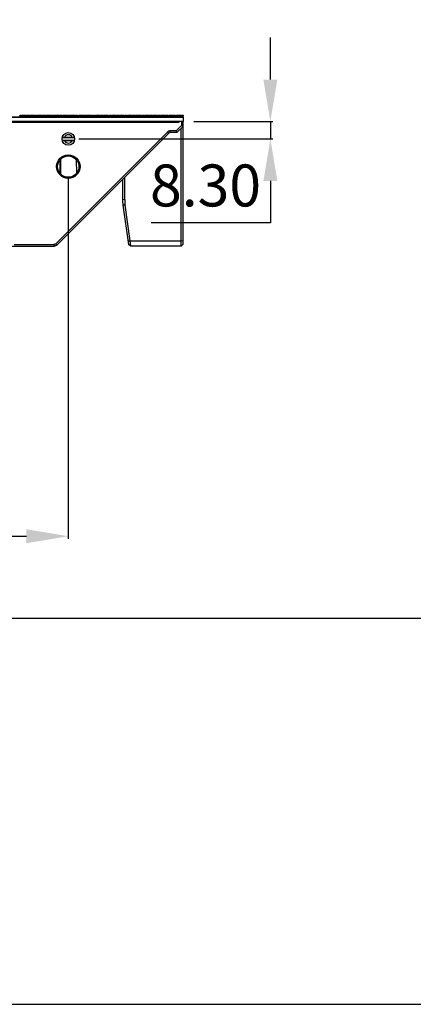
# Model space of a CAD drawing. Units: millimetres. Extents: x 359 to 8079, y 303 to 2679.
# Drawn here: x 6165 to 6353, y 303 to 773 of the extents above; entities that cross this region are included whole.
import ezdxf

# ---------------------------------------------------------------- set-up
doc = ezdxf.new("R2010")
doc.units = ezdxf.units.MM
doc.header["$LTSCALE"] = 0.15
doc.layers.get('Defpoints').update_dxf_attribs({"color": 8})

msp = doc.modelspace()

# ---------------------------------------------------------------- linework, layer by layer
at = {"color": 3}
for p, q in [((6284.788, 744.218), (6284.788, 764.218)), ((6248.193, 724.218), (6286.038, 724.218)), ((6284.788, 724.218), (6284.788, 715.918)), ((6193.293, 715.918), (6286.038, 715.918)), ((6188.293, 697.718), (6188.293, 525.265)), ((6284.788, 695.918), (6284.788, 675.918)), ((6284.788, 675.918), (6227.878, 675.918)), ((5818.293, 526.515), (6168.293, 526.515))]:
    msp.add_line(p, q, dxfattribs=at)
at = {"color": 3, "linetype": 'Continuous'}
for p, q in [((6243.193, 726.218), (6118.393, 726.218)), ((6165.025, 727.318), (6165.074, 726.758)), ((6165.074, 726.758), (6165.263, 726.758)), ((6165.312, 727.318), (6165.263, 726.758)), ((6168.962, 726.968), (6165.282, 726.968)), ((6165.312, 727.318), (6165.715, 727.318)), ((6168.528, 727.318), (6168.931, 727.318)), ((6168.931, 727.318), (6168.98, 726.758)), ((6168.98, 726.758), (6169.17, 726.758)), ((6169.219, 727.318), (6169.17, 726.758)), ((6172.868, 726.968), (6169.188, 726.968)), ((6169.219, 727.318), (6169.622, 727.318)), ((6172.434, 727.318), (6172.837, 727.318)), ((6172.837, 727.318), (6172.886, 726.758)), ((6172.886, 726.758), (6173.076, 726.758)), ((6173.125, 727.318), (6173.076, 726.758)), ((6176.774, 726.968), (6173.094, 726.968)), ((6173.125, 727.318), (6173.528, 727.318)), ((6176.34, 727.318), (6176.743, 727.318)), ((6176.743, 727.318), (6176.792, 726.758)), ((6176.792, 726.758), (6176.982, 726.758)), ((6177.031, 727.318), (6176.982, 726.758)), ((6180.68, 726.968), (6177, 726.968)), ((6177.031, 727.318), (6177.434, 727.318)), ((6180.247, 727.318), (6180.65, 727.318)), ((6180.65, 727.318), (6180.699, 726.758)), ((6180.699, 726.758), (6180.888, 726.758)), ((6180.937, 727.318), (6180.888, 726.758)), ((6184.586, 726.968), (6180.907, 726.968)), ((6180.937, 727.318), (6181.34, 727.318)), ((6184.153, 727.318), (6184.556, 727.318)), ((6184.556, 727.318), (6184.605, 726.758)), ((6184.605, 726.758), (6184.794, 726.758)), ((6184.843, 727.318), (6184.794, 726.758)), ((6188.493, 726.968), (6184.813, 726.968)), ((6184.843, 727.318), (6185.246, 727.318)), ((6188.059, 727.318), (6188.462, 727.318)), ((6188.462, 727.318), (6188.511, 726.758)), ((6188.511, 726.758), (6188.701, 726.758)), ((6188.75, 727.318), (6188.701, 726.758)), ((6192.399, 726.968), (6188.719, 726.968)), ((6188.75, 727.318), (6189.153, 727.318)), ((6191.965, 727.318), (6192.368, 727.318)), ((6192.368, 727.318), (6192.417, 726.758)), ((6192.417, 726.758), (6192.607, 726.758)), ((6192.656, 727.318), (6192.607, 726.758)), ((6196.305, 726.968), (6192.625, 726.968)), ((6192.656, 727.318), (6193.059, 727.318)), ((6195.871, 727.318), (6196.274, 727.318)), ((6196.274, 727.318), (6196.323, 726.758)), ((6196.323, 726.758), (6196.513, 726.758)), ((6196.562, 727.318), (6196.513, 726.758)), ((6200.211, 726.968), (6196.531, 726.968)), ((6196.562, 727.318), (6196.965, 727.318)), ((6199.778, 727.318), (6200.181, 727.318)), ((6200.181, 727.318), (6200.23, 726.758)), ((6200.23, 726.758), (6200.419, 726.758)), ((6200.468, 727.318), (6200.419, 726.758)), ((6204.117, 726.968), (6200.438, 726.968)), ((6200.468, 727.318), (6200.871, 727.318)), ((6203.684, 727.318), (6204.087, 727.318)), ((6204.087, 727.318), (6204.136, 726.758)), ((6204.136, 726.758), (6204.325, 726.758)), ((6204.374, 727.318), (6204.325, 726.758)), ((6208.024, 726.968), (6204.344, 726.968)), ((6204.374, 727.318), (6204.777, 727.318)), ((6207.59, 727.318), (6207.993, 727.318)), ((6207.993, 727.318), (6208.042, 726.758)), ((6208.042, 726.758), (6208.232, 726.758)), ((6208.281, 727.318), (6208.232, 726.758)), ((6211.93, 726.968), (6208.25, 726.968)), ((6208.281, 727.318), (6208.684, 727.318)), ((6211.496, 727.318), (6211.899, 727.318)), ((6211.899, 727.318), (6211.948, 726.758)), ((6211.948, 726.758), (6212.138, 726.758)), ((6212.187, 727.318), (6212.138, 726.758)), ((6215.836, 726.968), (6212.156, 726.968)), ((6212.187, 727.318), (6212.59, 727.318)), ((6215.402, 727.318), (6215.805, 727.318)), ((6215.805, 727.318), (6215.854, 726.758)), ((6215.854, 726.758), (6216.044, 726.758)), ((6216.093, 727.318), (6216.044, 726.758)), ((6219.742, 726.968), (6216.062, 726.968)), ((6216.093, 727.318), (6216.496, 727.318)), ((6219.309, 727.318), (6219.712, 727.318)), ((6219.712, 727.318), (6219.761, 726.758)), ((6219.761, 726.758), (6219.95, 726.758)), ((6219.999, 727.318), (6219.95, 726.758)), ((6223.648, 726.968), (6219.969, 726.968)), ((6219.999, 727.318), (6220.402, 727.318)), ((6223.215, 727.318), (6223.618, 727.318)), ((6223.618, 727.318), (6223.667, 726.758)), ((6223.667, 726.758), (6223.856, 726.758)), ((6223.905, 727.318), (6223.856, 726.758)), ((6227.555, 726.968), (6223.875, 726.968)), ((6223.905, 727.318), (6224.308, 727.318)), ((6227.121, 727.318), (6227.524, 727.318)), ((6227.524, 727.318), (6227.573, 726.758)), ((6227.573, 726.758), (6227.763, 726.758)), ((6227.812, 727.318), (6227.763, 726.758)), ((6231.461, 726.968), (6227.781, 726.968)), ((6227.812, 727.318), (6228.215, 727.318)), ((6231.027, 727.318), (6231.43, 727.318)), ((6231.43, 727.318), (6231.479, 726.758)), ((6231.479, 726.758), (6231.669, 726.758)), ((6231.718, 727.318), (6231.669, 726.758)), ((6235.367, 726.968), (6231.687, 726.968)), ((6231.718, 727.318), (6232.121, 727.318)), ((6234.933, 727.318), (6235.336, 727.318)), ((6235.336, 727.318), (6235.385, 726.758)), ((6235.385, 726.758), (6235.575, 726.758)), ((6235.624, 727.318), (6235.575, 726.758)), ((6239.273, 726.968), (6235.593, 726.968)), ((6235.624, 727.318), (6236.027, 727.318)), ((6238.84, 727.318), (6239.243, 727.318)), ((6239.243, 727.318), (6239.292, 726.758)), ((6239.292, 726.758), (6239.481, 726.758)), ((6239.53, 727.318), (6239.481, 726.758)), ((6243.193, 726.968), (6239.5, 726.968)), ((6239.53, 727.318), (6239.933, 727.318)), ((6242.746, 727.318), (6243.149, 727.318)), ((6243.149, 727.318), (6243.193, 726.968)), ((6243.193, 726.218), (6243.193, 726.968))]:
    msp.add_line(p, q, dxfattribs=at)
at = {"color": 7, "linetype": 'Continuous'}
for p, q in [((6118.793, 723.918), (6241.293, 723.918)), ((6193.339, 724.218), (6191.826, 724.218)), ((6191.841, 724.218), (6191.841, 723.918)), ((6192.34, 724.218), (6192.34, 723.918)), ((6192.841, 723.918), (6192.841, 724.218)), ((6193.339, 723.918), (6193.339, 724.218)), ((6201.324, 724.218), (6199.324, 724.218)), ((6199.324, 723.918), (6199.324, 724.218)), ((6199.793, 723.918), (6199.793, 724.218)), ((6200.855, 723.918), (6200.855, 724.218)), ((6201.324, 724.218), (6201.324, 723.918)), ((6208.824, 724.218), (6207.308, 724.218)), ((6207.308, 723.918), (6207.308, 724.218)), ((6207.807, 724.218), (6207.807, 723.918)), ((6208.308, 723.918), (6208.308, 724.218)), ((6208.807, 723.918), (6208.807, 724.218)), ((6228.293, 724.218), (6226.293, 724.218)), ((6226.293, 723.918), (6226.293, 724.218)), ((6226.761, 723.918), (6226.761, 724.218)), ((6227.824, 723.918), (6227.824, 724.218)), ((6228.293, 724.218), (6228.293, 723.918)), ((6243.193, 724.218), (6241.293, 724.218)), ((6241.293, 723.918), (6241.293, 724.218)), ((6242.393, 724.218), (6242.393, 722.249)), ((6243.193, 665.718), (6243.193, 724.218)), ((6235.754, 719.278), (6182.393, 665.918)), ((6236.32, 718.713), (6182.891, 665.283)), ((6236.32, 718.713), (6235.754, 719.278)), ((6239.861, 719.718), (6236.815, 719.718)), ((6236.815, 719.718), (6236.815, 718.918)), ((6240.193, 718.918), (6236.815, 718.918)), ((6242.393, 722.249), (6239.861, 719.718)), ((6239.861, 719.718), (6240.193, 718.918)), ((6243.193, 721.918), (6240.193, 718.918)), ((6242.193, 664.718), (6242.193, 720.918)), ((6242.393, 722.249), (6243.193, 721.918)), ((6191.21, 715.218), (6185.375, 715.218)), ((6185.388, 716.668), (6191.197, 716.668)), ((6184.45, 699.364), (6184.45, 706.071)), ((6184.793, 699.04), (6184.793, 706.395)), ((6192.12, 705.993), (6192.213, 699.581)), ((6214.193, 696.585), (6214.193, 687.139)), ((6215.211, 687.006), (6215.211, 697.604)), ((6214.193, 687.139), (6215.211, 687.006)), ((6215.402, 684.322), (6214.394, 684.311)), ((6214.394, 684.311), (6217.068, 665.592)), ((6217.83, 667.326), (6215.402, 684.322)), ((6216.822, 667.315), (6217.83, 667.326)), ((6217.83, 667.326), (6242.193, 667.326)), ((6217.927, 666.299), (6217.83, 667.326)), ((6242.193, 667.326), (6243.193, 667.457)), ((6155.873, 664.718), (6181.525, 664.718)), ((6162.509, 665.518), (6181.428, 665.518)), ((6182.393, 665.918), (6181.428, 665.518)), ((6181.428, 665.518), (6181.725, 664.801)), ((6181.525, 664.718), (6182.891, 665.283)), ((6182.691, 665.201), (6182.393, 665.918)), ((6218.076, 664.718), (6217.068, 665.592)), ((6218.076, 664.718), (6217.927, 666.299)), ((6242.193, 664.718), (6218.076, 664.718)), ((6243.193, 665.718), (6242.193, 664.718))]:
    msp.add_line(p, q, dxfattribs=at)
at = {"color": 7}
for p, q in [((6185.375, 715.218), (6191.21, 715.218)), ((6191.197, 716.668), (6185.388, 716.668))]:
    msp.add_line(p, q, dxfattribs=at)
at = {"color": 6}
msp.add_lwpolyline([(5993.393, 726.218), (6243.193, 726.218), (6243.193, 724.218), (5993.393, 724.218)], close=True, dxfattribs=at)
at = {"color": 1}
for points in [[(6166.071, 727.218), (6168.171, 727.218), (6168.171, 726.218), (6166.071, 726.218)], [(6169.977, 727.218), (6172.077, 727.218), (6172.077, 726.218), (6169.977, 726.218)], [(6173.883, 727.218), (6175.983, 727.218), (6175.983, 726.218), (6173.883, 726.218)], [(6177.79, 727.218), (6179.89, 727.218), (6179.89, 726.218), (6177.79, 726.218)], [(6181.696, 727.218), (6183.796, 727.218), (6183.796, 726.218), (6181.696, 726.218)], [(6185.602, 727.218), (6187.702, 727.218), (6187.702, 726.218), (6185.602, 726.218)], [(6189.508, 727.218), (6191.608, 727.218), (6191.608, 726.218), (6189.508, 726.218)], [(6193.415, 727.218), (6195.515, 727.218), (6195.515, 726.218), (6193.415, 726.218)], [(6197.321, 727.218), (6199.421, 727.218), (6199.421, 726.218), (6197.321, 726.218)], [(6201.227, 727.218), (6203.327, 727.218), (6203.327, 726.218), (6201.227, 726.218)], [(6205.133, 727.218), (6207.233, 727.218), (6207.233, 726.218), (6205.133, 726.218)], [(6209.04, 727.218), (6211.14, 727.218), (6211.14, 726.218), (6209.04, 726.218)], [(6212.946, 727.218), (6215.046, 727.218), (6215.046, 726.218), (6212.946, 726.218)], [(6216.852, 727.218), (6218.952, 727.218), (6218.952, 726.218), (6216.852, 726.218)], [(6220.758, 727.218), (6222.858, 727.218), (6222.858, 726.218), (6220.758, 726.218)], [(6224.665, 727.218), (6226.765, 727.218), (6226.765, 726.218), (6224.665, 726.218)], [(6228.571, 727.218), (6230.671, 727.218), (6230.671, 726.218), (6228.571, 726.218)], [(6232.477, 727.218), (6234.577, 727.218), (6234.577, 726.218), (6232.477, 726.218)], [(6236.383, 727.218), (6238.483, 727.218), (6238.483, 726.218), (6236.383, 726.218)], [(6240.29, 727.218), (6242.39, 727.218), (6242.39, 726.218), (6240.29, 726.218)]]:
    msp.add_lwpolyline(points, close=True, dxfattribs=at)
at = {"color": 7, "linetype": 'Continuous'}
for centre, radius in [((6188.293, 715.918), 3), ((6188.293, 702.718), 5.6), ((6188.293, 702.718), 5.1)]:
    msp.add_circle(centre, radius, dxfattribs=at)
at = {"color": 7}
msp.add_circle((6188.293, 715.918), 3, dxfattribs=at)
at = {"color": 3, "linetype": 'Continuous'}
for centre in [(6167.122, 730.464), (6171.028, 730.464), (6174.934, 730.464), (6178.84, 730.464), (6182.746, 730.464), (6186.653, 730.464), (6190.559, 730.464), (6194.465, 730.464), (6198.371, 730.464), (6202.277, 730.464), (6206.184, 730.464), (6210.09, 730.464), (6213.996, 730.464), (6217.902, 730.464), (6221.808, 730.464), (6225.715, 730.464), (6229.621, 730.464), (6233.527, 730.464), (6237.433, 730.464), (6241.339, 730.464)]:
    msp.add_arc(centre, 3.446, 245.91462, 294.08538, dxfattribs=at)
at = {"color": 7, "linetype": 'Continuous'}
for centre, radius, start, end in [((6236.815, 718.218), 1.5, 90.00003, 134.99999), ((6236.815, 718.218), 0.7, 90.00002, 135), ((6188.293, 715.918), 2, 200.48815, 339.51184), ((6188.293, 715.918), 2, 22.02518, 157.9748), ((6234.193, 687.139), 20, 180, 188.1301), ((6234.087, 687.003), 18.876, 179.99118, 182.71621), ((6234.228, 687.008), 19.017, 182.7121, 185.41708), ((6234.134, 686.999), 18.922, 185.41612, 188.13482)]:
    msp.add_arc(centre, radius, start, end, dxfattribs=at)
at = {"color": 7}
for start, end in [(200.48802, 339.51259), (22.02504, 157.97562)]:
    msp.add_arc((6188.293, 715.918), 2, start, end, dxfattribs=at)
at = {"color": 3}
for points in [[(6281.454, 744.218), (6288.121, 744.218), (6284.788, 724.218)], [(6281.454, 695.918), (6288.121, 695.918), (6284.788, 715.918)], [(6168.293, 529.848), (6168.293, 523.181), (6188.293, 526.515)]]:
    msp.add_solid(points, dxfattribs=at)
at = {"layer": 'Defpoints'}
for points in [[(4719.09, 303.349), (8079.09, 303.349), (8079.09, 2679.349), (4719.09, 2679.349)], [(4819.09, 2631.349), (7979.09, 2631.349), (7979.09, 487.349), (4819.09, 487.349)]]:
    msp.add_lwpolyline(points, close=True, dxfattribs=at)

# ---------------------------------------------------------------- texts
at = {"color": 3, "insert": (6253.833, 691.136), "char_height": 20, "attachment_point": 5}
msp.add_mtext('8.30', dxfattribs=at)

doc.saveas('drawing.dxf')
